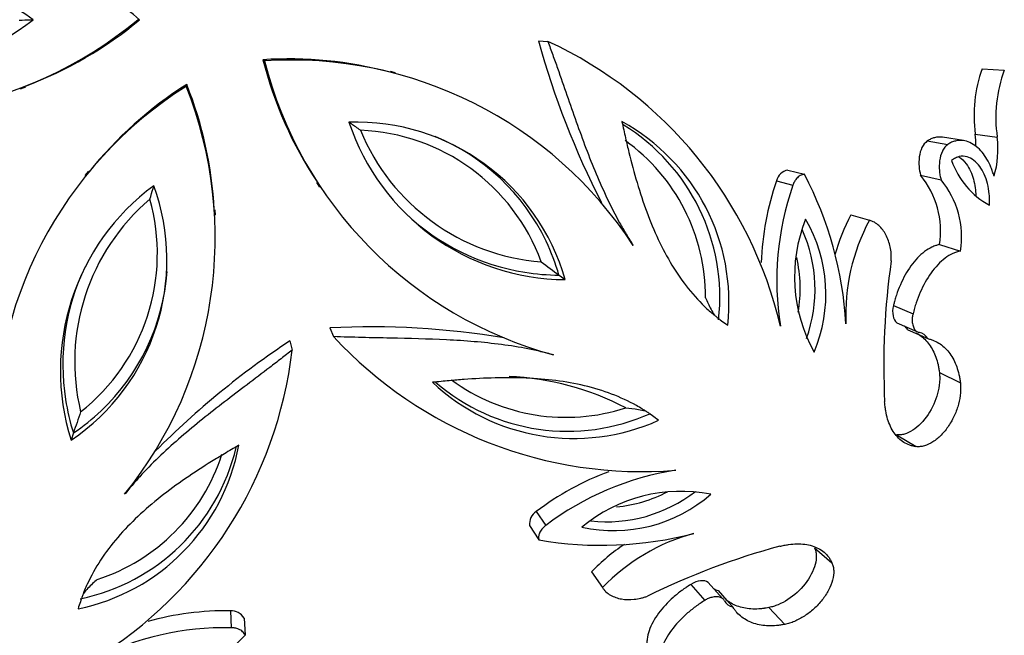
# Model space of a CAD drawing. Units: millimetres. Extents: x 0 to 1594, y 0 to 1577.
# Drawn here: x 901 to 929, y 1000 to 1017 of the extents above; entities that cross this region are included whole.
import ezdxf
from ezdxf import colors
from ezdxf.entities.mleader import LeaderData, LeaderLine
from ezdxf.math import Vec2, Vec3

# ---------------------------------------------------------------- set-up
doc = ezdxf.new("R2010")
doc.units = ezdxf.units.MM
doc.layers.add('DV1_Défaut', color=7, linetype='Continuous')
doc.layers.add('Défaut', color=7, linetype='Continuous')

# ---------------------------------------------------------------- blocks, each defined once
blk = doc.blocks.new('_DOT')
at = {"color": 0}
blk.add_line((0, 0), (-1, 0), dxfattribs=at)
at = {"color": 0, "const_width": 0.333}
blk.add_lwpolyline([(-0.1665, 0, 1), (0.1665, 0, 1)], format="xyb", close=True, dxfattribs=at)
blk = doc.blocks.new('SE')
at = {"layer": 'DV1_Défaut', "color": 7, "linetype": 'Continuous'}
for p, q in [((904.191, 1017.135), (904.137, 1017.136)), ((915.426, 1016.54), (915.693, 1016.523)), ((907.662, 1016.007), (907.707, 1015.976)), ((911.402, 1015.64), (911.254, 1015.681)), ((927.926, 1015.756), (928.55, 1015.718)), ((900.838, 1015.193), (900.984, 1015.246)), ((905.517, 1015.31), (905.5, 1015.259)), ((927.732, 1013.916), (928.351, 1013.825)), ((926.379, 1013.719), (926.959, 1013.623)), ((927.397, 1013.729), (926.805, 1013.823)), ((902.746, 1012.865), (902.651, 1012.744)), ((922.45, 1012.9), (922.918, 1012.78)), ((926.193, 1012.753), (926.767, 1012.628)), ((909.173, 1012.553), (909.262, 1012.423)), ((922.134, 1012.599), (922.593, 1012.471)), ((906.324, 1011.628), (906.317, 1011.781)), ((924.23, 1011.641), (924.749, 1011.485)), ((926.723, 1010.799), (927.313, 1010.619)), ((916.006, 1009.94), (916.182, 1009.813)), ((925.425, 1009.082), (925.978, 1008.853)), ((925.526, 1008.6), (926.082, 1008.357)), ((909.552, 1008.455), (909.651, 1008.208)), ((925.829, 1008.402), (926.393, 1008.153)), ((908.422, 1008.088), (908.489, 1007.831)), ((926.721, 1007.193), (927.311, 1006.91)), ((902.326, 1005.496), (902.259, 1005.29)), ((925.516, 1005.442), (926.071, 1005.109)), ((915.365, 1003.283), (915.63, 1002.888)), ((915.176, 1002.889), (915.436, 1002.483)), ((923.205, 1002.262), (923.695, 1001.838)), ((916.92, 1001.58), (917.23, 1001.137)), ((919.72, 1001.23), (920.11, 1000.776)), ((920.612, 1000.829), (920.208, 1001.281)), ((920.49, 1001.053), (920.737, 1000.779)), ((920.761, 1000.751), (920.902, 1000.595)), ((921.912, 1000.574), (922.364, 1000.102)), ((906.749, 1000.483), (906.768, 1000.008)), ((907.133, 1000.275), (907.163, 999.794))]:
    blk.add_line(p, q, dxfattribs=at)
blk.add_circle((906.024, 1017.05), 30, dxfattribs=at)
for centre, radius, start, end in [((897.032, 1008.501), 11.216, 50.3374, 68.8067), ((897.426, 1011.869), 6.476, 54.4226, 125.6192), ((896.77, 1025.997), 11.524, 249.1753, 309.7396), ((897.422, 1021.97), 6.132, 232.0852, 307.9566), ((897.026, 1025.765), 11.217, 290.62, 309.7005), ((938.772, 1023.019), 24.229, 195.5122, 207.0878), ((910.743, 1005.796), 11.814, 13.2603, 65.233), ((908.385, 1004.835), 11.196, 75.1847, 93.7044), ((918.535, 1018.782), 11.222, 194.3167, 213.6392), ((908.458, 1004.498), 11.502, 33.0909, 93.743), ((918.871, 1018.811), 11.518, 194.2471, 254.8158), ((931.534, 1014.446), 3.838, 160.0507, 187.9484), ((932.136, 1014.384), 3.826, 159.5957, 188.4034), ((911.652, 1005.515), 11.523, 122.2642, 182.8357), ((911.521, 1005.825), 11.226, 122.3344, 141.2586), ((894.803, 1010.995), 11.516, 321.1216, 21.7313), ((895.102, 1011.167), 11.209, 3.13, 21.6924), ((910.295, 1008.126), 6.124, 15.9991, 91.9426), ((916.231, 1016.287), 6.474, 198.3805, 269.5612), ((914.99, 1009.174), 5.803, 353.6532, 61.2966), ((914.831, 1009.31), 5.706, 353.6783, 58.4578), ((910.189, 1008.363), 5.663, 20.1875, 87.7483), ((915.967, 1016.306), 6.007, 202.3543, 265.5815), ((910.229, 1008.293), 6.006, 25.6535, 67.638), ((924.984, 1013.603), 2.766, 359.4126, 6.4964), ((914.694, 1009.315), 5.441, 359.8543, 54.2704), ((925.656, 1013.492), 2.715, 343.599, 7.0396), ((906.078, 1017.103), 28.8, 295.6214, 352.4872), ((929.239, 1013.928), 2.303, 199.2598, 241.1878), ((922.535, 1012.494), 0.415, 101.8365, 165.2757), ((913.807, 1007.976), 10.299, 3.3065, 27.8045), ((924.277, 1011.183), 2.476, 351.0713, 39.3304), ((908.436, 1007.245), 6.479, 126.4064, 197.5669), ((898.827, 1010.37), 6.131, 304.04, 19.9333), ((929.719, 1009.987), 8.023, 160.9961, 177.8227), ((930.322, 1009.79), 8.181, 160.8719, 189.0326), ((924.83, 1011.023), 2.515, 350.7508, 39.6508), ((908.373, 1007.501), 6.012, 130.3815, 193.5859), ((899.021, 1010.542), 5.669, 308.2255, 15.7419), ((916.044, 1016.288), 6.347, 226.6292, 260.9137), ((929.026, 1009.067), 5.443, 151.7773, 164.6273), ((927.026, 1009.895), 4.386, 158.3322, 208.9668), ((919.354, 1009.405), 4.169, 336.9144, 30.3846), ((929.688, 1008.836), 5.605, 151.7933, 182.7261), ((919.125, 1009.54), 4.094, 340.2895, 24.2472), ((910.229, 1008.293), 6.006, 15.9185, 25.6535), ((942.68, 1045.974), 44.832, 232.6879, 233.4889), ((919.009, 1009.569), 3.792, 349.8215, 13.2028), ((945.954, 1007.39), 20.8, 171.825, 182.8137), ((908.379, 1007.422), 6.353, 154.354, 188.918), ((898.967, 1010.483), 6.013, 313.4687, 355.8384), ((916.044, 1016.288), 6.347, 260.9137, 269.6516), ((910.694, 985.58), 22.904, 80.5393, 92.8579), ((925.537, 1008.24), 0.334, 28.8592, 53.6688), ((926.094, 1007.989), 0.341, 28.6623, 79.4805), ((921.785, 987.92), 24.193, 123.5256, 135.1292), ((918.346, 1016.248), 11.842, 222.7599, 274.5792), ((896.739, 1009.223), 11.833, 301.3193, 353.2427), ((916.427, 1011.151), 5.811, 226.7043, 294.1983), ((916.245, 1011.24), 5.697, 229.2138, 294.2791), ((916.199, 1011.373), 5.438, 233.6448, 288.0709), ((914.24, 999.2), 7.896, 62.5009, 87.4087), ((908.379, 1007.422), 6.353, 188.918, 197.6557), ((898.967, 1010.483), 6.013, 303.9587, 313.4687), ((949.362, 989.709), 49.615, 160.7236, 161.4474), ((901.278, 1006.223), 5.807, 281.7006, 349.3281), ((901.358, 1006.416), 5.71, 281.7274, 346.5023), ((901.321, 1006.548), 5.445, 287.9017, 342.3024), ((920.555, 996.386), 8.156, 98.9118, 127.1409), ((920.139, 996.993), 7.896, 110.2236, 127.2023), ((919.433, 999.511), 4.34, 78.7317, 129.8785), ((917.349, 1007.076), 4.083, 263.6981, 307.7568), ((917.549, 1006.897), 4.154, 257.4928, 311.1174), ((917.285, 1007.178), 3.78, 275.2135, 297.9671), ((915.59, 1002.933), 0.416, 122.7634, 186.0989), ((917.202, 1012.607), 10.277, 260.109, 284.6376), ((921.268, 997.268), 5.592, 105.2356, 136.2253), ((920.846, 997.819), 5.437, 123.4971, 136.2254), ((927.616, 982.344), 20.674, 105.1183, 116.1621), ((920.554, 1001.381), 0.334, 234.6666, 258.9434), ((920.967, 1000.93), 0.342, 208.3664, 259.0656), ((906.608, 992.478), 8.007, 88.9921, 105.8821), ((906.773, 1000.069), 0.415, 29.7889, 93.2562), ((906.607, 991.845), 8.165, 88.868, 117.0859), ((899.768, 1006.972), 10.305, 291.3581, 315.8512)]:
    blk.add_arc(centre, radius, start, end, dxfattribs=at)
for points, knots in [([(900.798, 1017.124), (900.908, 1017.126), (901.016, 1017.129), (901.139, 1017.131), (901.166, 1017.132), (901.191, 1017.132)], [0, 0, 0, 0, 0.766498, 0.766498, 1, 1, 1, 1]), ([(915.693, 1016.523), (915.738, 1016.398), (915.829, 1016.146), (916.009, 1015.642), (916.315, 1014.759), (916.664, 1013.76), (917.047, 1012.791), (917.361, 1012.086), (917.646, 1011.521), (917.898, 1011.091), (918.029, 1010.882), (918.095, 1010.778)], [0, 0, 0, 0, 0.061974, 0.125018, 0.250031, 0.500006, 0.625161, 0.750001, 0.875004, 0.937489, 1, 1, 1, 1]), ([(910.412, 1014.021), (910.321, 1014.084), (910.233, 1014.146), (910.132, 1014.216), (910.109, 1014.232), (910.088, 1014.247)], [0, 0, 0, 0, 0.762425, 0.762425, 1, 1, 1, 1]), ([(917.777, 1014.263), (917.812, 1014.104), (917.846, 1013.952), (917.895, 1013.735), (917.911, 1013.664), (917.943, 1013.527), (917.957, 1013.467), (918.045, 1013.108), (918.121, 1012.828), (918.371, 1011.982), (918.566, 1011.443), (918.92, 1010.693), (919.048, 1010.452), (919.328, 1009.991), (919.485, 1009.765), (919.81, 1009.36), (919.99, 1009.164), (920.216, 1008.953), (920.263, 1008.912), (920.335, 1008.851), (920.359, 1008.831), (920.396, 1008.801), (920.408, 1008.791), (920.433, 1008.771), (920.45, 1008.758), (920.526, 1008.699), (920.626, 1008.626), (920.757, 1008.532)], [0, 0, 0, 0, 0.0625, 0.0625, 0.09375, 0.09375, 0.125, 0.125, 0.25, 0.25, 0.5, 0.5, 0.625, 0.625, 0.75, 0.75, 0.875, 0.875, 0.90625, 0.90625, 0.921875, 0.921875, 0.929688, 0.929688, 0.9375, 0.9375, 1, 1, 1, 1]), ([(926.379, 1013.719), (926.254, 1013.626), (926.182, 1013.467), (926.141, 1013.173), (926.14, 1013.094), (926.155, 1012.91), (926.168, 1012.845), (926.193, 1012.753)], [0, 0, 0, 0, 0.5, 0.5, 0.75, 0.75, 1, 1, 1, 1]), ([(926.805, 1013.823), (926.8, 1013.824), (926.795, 1013.824), (926.727, 1013.833), (926.653, 1013.829), (926.55, 1013.804), (926.513, 1013.792), (926.448, 1013.761), (926.43, 1013.75), (926.379, 1013.719)], [0, 0, 0, 0, 0.0361769, 0.0361769, 0.5180884, 0.5180884, 0.7590442, 0.7590442, 1, 1, 1, 1]), ([(926.959, 1013.623), (926.943, 1013.611), (926.913, 1013.589), (926.859, 1013.528), (926.778, 1013.395), (926.716, 1013.161), (926.713, 1012.928), (926.735, 1012.751), (926.757, 1012.669), (926.767, 1012.628)], [0, 0, 0, 0, 0.062702, 0.125412, 0.250488, 0.499399, 0.749274, 0.874645, 1, 1, 1, 1]), ([(928.261, 1012.725), (928.248, 1012.769), (928.222, 1012.855), (928.16, 1013.02), (928.028, 1013.284), (927.779, 1013.588), (927.455, 1013.747), (927.206, 1013.734), (927.063, 1013.686), (926.993, 1013.644), (926.959, 1013.623)], [0, 0, 0, 0, 0.062667, 0.125296, 0.250567, 0.50038, 0.74962, 0.874698, 0.937343, 1, 1, 1, 1]), ([(928.129, 1011.909), (928.132, 1011.982), (928.134, 1012.035), (928.133, 1012.085), (928.133, 1012.118), (928.13, 1012.17), (928.128, 1012.197), (928.115, 1012.332), (928.099, 1012.424), (928.028, 1012.703), (927.953, 1012.871), (927.76, 1013.132), (927.632, 1013.235), (927.433, 1013.292), (927.354, 1013.296), (927.247, 1013.272), (927.206, 1013.258), (927.137, 1013.222), (927.105, 1013.198), (927.065, 1013.168)], [0, 0, 0, 0, 0.0625, 0.0625, 0.09375, 0.09375, 0.125, 0.125, 0.25, 0.25, 0.5, 0.5, 0.75, 0.75, 0.875, 0.875, 0.9375, 0.9375, 1, 1, 1, 1]), ([(927.267, 1013.274), (927.346, 1013.224), (927.417, 1013.155), (927.478, 1013.072), (927.523, 1013.01), (927.563, 1012.941), (927.598, 1012.866), (927.662, 1012.728), (927.708, 1012.568), (927.731, 1012.398), (927.741, 1012.328), (927.746, 1012.254), (927.748, 1012.18)], [0, 0, 0, 0, 0.272572, 0.272572, 0.272572, 0.473639, 0.473639, 0.473639, 0.846512, 0.846512, 0.846512, 1, 1, 1, 1]), ([(922.918, 1012.78), (922.898, 1012.777), (922.858, 1012.771), (922.781, 1012.737), (922.701, 1012.672), (922.644, 1012.587), (922.612, 1012.522), (922.599, 1012.488), (922.593, 1012.471)], [0, 0, 0, 0, 0.143051, 0.286118, 0.570944, 0.785248, 0.892629, 1, 1, 1, 1]), ([(904.478, 1012.08), (904.51, 1012.186), (904.541, 1012.289), (904.577, 1012.407), (904.585, 1012.434), (904.592, 1012.458)], [0, 0, 0, 0, 0.761768, 0.761768, 1, 1, 1, 1]), ([(925.365, 1010.347), (925.366, 1010.381), (925.368, 1010.447), (925.362, 1010.578), (925.329, 1010.799), (925.229, 1011.085), (925.063, 1011.31), (924.915, 1011.418), (924.823, 1011.463), (924.773, 1011.478), (924.749, 1011.485)], [0, 0, 0, 0, 0.06262, 0.12521, 0.250375, 0.500086, 0.749677, 0.874796, 0.937387, 1, 1, 1, 1]), ([(926.723, 1010.799), (926.677, 1010.788), (926.642, 1010.778), (926.606, 1010.767), (926.583, 1010.759), (926.548, 1010.745), (926.53, 1010.738), (926.442, 1010.696), (926.371, 1010.654), (926.165, 1010.5), (926.038, 1010.366), (925.8, 1010.035), (925.708, 1009.866), (925.579, 1009.57), (925.543, 1009.476), (925.494, 1009.329), (925.48, 1009.282), (925.458, 1009.205), (925.454, 1009.192), (925.441, 1009.142), (925.433, 1009.114), (925.425, 1009.082)], [0, 0, 0, 0, 0.0625, 0.0625, 0.09375, 0.09375, 0.125, 0.125, 0.25, 0.25, 0.5, 0.5, 0.75, 0.75, 0.875, 0.875, 0.9375, 0.9375, 0.96875, 0.96875, 1, 1, 1, 1]), ([(927.313, 1010.619), (927.277, 1010.61), (927.205, 1010.593), (927.06, 1010.536), (926.807, 1010.382), (926.47, 1010.025), (926.214, 1009.557), (926.08, 1009.209), (926.018, 1009.006), (925.991, 1008.904), (925.978, 1008.853)], [0, 0, 0, 0, 0.062691, 0.125322, 0.250546, 0.499744, 0.749376, 0.874673, 0.937314, 1, 1, 1, 1]), ([(920.134, 1009.301), (920.178, 1009.195), (920.228, 1009.088), (920.319, 1008.92), (920.351, 1008.863), (920.388, 1008.809), (920.388, 1008.809), (920.388, 1008.809)], [0, 0, 0, 0, 0.666101, 0.666101, 0.999152, 0.999152, 1, 1, 1, 1]), ([(925.978, 1008.853), (925.973, 1008.835), (925.965, 1008.8), (925.955, 1008.73), (925.951, 1008.628), (925.972, 1008.506), (926.021, 1008.408), (926.075, 1008.357), (926.119, 1008.333), (926.144, 1008.328), (926.156, 1008.325)], [0, 0, 0, 0, 0.071557, 0.143116, 0.286055, 0.500033, 0.699766, 0.849736, 0.924881, 1, 1, 1, 1]), ([(926.071, 1008.313), (926.104, 1008.295), (926.136, 1008.275), (926.222, 1008.216), (926.266, 1008.18), (926.355, 1008.091), (926.397, 1008.042), (926.513, 1007.88), (926.573, 1007.764), (926.646, 1007.561), (926.667, 1007.489), (926.691, 1007.384), (926.698, 1007.349), (926.706, 1007.298), (926.706, 1007.296), (926.709, 1007.281), (926.71, 1007.272), (926.714, 1007.243), (926.718, 1007.22), (926.721, 1007.193)], [0, 0, 0, 0, 0.091818, 0.091818, 0.243182, 0.243182, 0.394545, 0.394545, 0.697273, 0.697273, 0.848636, 0.848636, 0.924318, 0.924318, 0.943239, 0.943239, 0.962159, 0.962159, 1, 1, 1, 1]), ([(915.854, 1007.694), (915.735, 1007.725), (915.496, 1007.785), (915.009, 1007.893), (914.384, 1007.99), (913.618, 1008.071), (912.579, 1008.137), (911.521, 1008.161), (910.587, 1008.179), (910.052, 1008.194), (909.784, 1008.203), (909.651, 1008.208)], [0, 0, 0, 0, 0.062511, 0.124996, 0.249999, 0.374831, 0.499994, 0.749969, 0.874982, 0.938022, 1, 1, 1, 1]), ([(926.393, 1008.153), (926.425, 1008.145), (926.487, 1008.128), (926.607, 1008.084), (926.8, 1007.974), (927.032, 1007.745), (927.191, 1007.432), (927.265, 1007.182), (927.295, 1007.028), (927.306, 1006.95), (927.311, 1006.91)], [0, 0, 0, 0, 0.062579, 0.125107, 0.250213, 0.49998, 0.749792, 0.874897, 0.937428, 1, 1, 1, 1]), ([(908.489, 1007.831), (908.384, 1007.749), (908.173, 1007.584), (907.749, 1007.257), (907.003, 1006.693), (906.161, 1006.052), (905.358, 1005.388), (904.785, 1004.871), (904.336, 1004.425), (904.005, 1004.051), (903.847, 1003.862), (903.768, 1003.767)], [0, 0, 0, 0, 0.061974, 0.125018, 0.250031, 0.500006, 0.625161, 0.750001, 0.875004, 0.937489, 1, 1, 1, 1]), ([(926.721, 1007.193), (926.727, 1007.132), (926.729, 1007.087), (926.73, 1007.042), (926.73, 1007.011), (926.728, 1006.964), (926.727, 1006.939), (926.715, 1006.81), (926.698, 1006.711), (926.618, 1006.408), (926.523, 1006.194), (926.279, 1005.829), (926.127, 1005.673), (925.891, 1005.521), (925.814, 1005.486), (925.697, 1005.452), (925.658, 1005.445), (925.605, 1005.44), (925.596, 1005.44), (925.56, 1005.44), (925.539, 1005.441), (925.516, 1005.442)], [0, 0, 0, 0, 0.0625, 0.0625, 0.09375, 0.09375, 0.125, 0.125, 0.25, 0.25, 0.5, 0.5, 0.75, 0.75, 0.875, 0.875, 0.9375, 0.9375, 0.96875, 0.96875, 1, 1, 1, 1]), ([(918.809, 1005.851), (918.68, 1005.947), (918.579, 1006.019), (918.499, 1006.074), (918.482, 1006.086), (918.456, 1006.104), (918.443, 1006.112), (918.403, 1006.138), (918.376, 1006.155), (918.296, 1006.205), (918.243, 1006.236), (917.972, 1006.387), (917.731, 1006.498), (917.245, 1006.683), (916.983, 1006.762), (916.458, 1006.887), (916.189, 1006.935), (915.367, 1007.04), (914.795, 1007.06), (913.914, 1007.038), (913.624, 1007.023), (913.256, 1006.996), (913.194, 1006.991), (913.054, 1006.979), (912.982, 1006.973), (912.76, 1006.952), (912.605, 1006.937), (912.443, 1006.922)], [0, 0, 0, 0, 0.0625, 0.0625, 0.070312, 0.070312, 0.078125, 0.078125, 0.09375, 0.09375, 0.125, 0.125, 0.25, 0.25, 0.375, 0.375, 0.5, 0.5, 0.75, 0.75, 0.875, 0.875, 0.90625, 0.90625, 0.9375, 0.9375, 1, 1, 1, 1]), ([(927.311, 1006.91), (927.315, 1006.864), (927.323, 1006.771), (927.315, 1006.573), (927.269, 1006.311), (927.156, 1005.991), (926.989, 1005.688), (926.778, 1005.425), (926.539, 1005.228), (926.335, 1005.135), (926.18, 1005.104), (926.107, 1005.107), (926.071, 1005.109)], [0, 0, 0, 0, 0.062621, 0.125232, 0.250237, 0.375204, 0.500129, 0.625019, 0.749892, 0.874771, 0.937387, 1, 1, 1, 1]), ([(926.071, 1005.109), (926.04, 1005.114), (925.977, 1005.123), (925.856, 1005.156), (925.661, 1005.251), (925.43, 1005.477), (925.278, 1005.806), (925.213, 1006.076), (925.19, 1006.241), (925.183, 1006.326), (925.179, 1006.369)], [0, 0, 0, 0, 0.062599, 0.12515, 0.250284, 0.499959, 0.749696, 0.874842, 0.937401, 1, 1, 1, 1]), ([(917.886, 1006.204), (918, 1006.194), (918.117, 1006.181), (918.305, 1006.147), (918.368, 1006.133), (918.433, 1006.114), (918.436, 1006.113), (918.438, 1006.113)], [0, 0, 0, 0, 0.657523, 0.657523, 0.986285, 0.986285, 1, 1, 1, 1]), ([(906.984, 1005.148), (906.844, 1005.065), (906.71, 1004.986), (906.518, 1004.872), (906.456, 1004.835), (906.335, 1004.762), (906.282, 1004.73), (905.969, 1004.535), (905.725, 1004.377), (904.998, 1003.876), (904.546, 1003.524), (903.942, 1002.955), (903.752, 1002.759), (903.4, 1002.349), (903.235, 1002.13), (902.949, 1001.695), (902.819, 1001.463), (902.688, 1001.182), (902.663, 1001.125), (902.628, 1001.038), (902.616, 1001.009), (902.599, 1000.964), (902.593, 1000.95), (902.582, 1000.92), (902.575, 1000.9), (902.543, 1000.809), (902.504, 1000.691), (902.455, 1000.537)], [0, 0, 0, 0, 0.0625, 0.0625, 0.09375, 0.09375, 0.125, 0.125, 0.25, 0.25, 0.5, 0.5, 0.625, 0.625, 0.75, 0.75, 0.875, 0.875, 0.90625, 0.90625, 0.921875, 0.921875, 0.929688, 0.929688, 0.9375, 0.9375, 1, 1, 1, 1]), ([(915.63, 1002.888), (915.611, 1002.872), (915.573, 1002.842), (915.507, 1002.771), (915.451, 1002.68), (915.43, 1002.59), (915.428, 1002.527), (915.434, 1002.498), (915.436, 1002.483)], [0, 0, 0, 0, 0.143095, 0.2862, 0.571174, 0.785288, 0.892658, 1, 1, 1, 1]), ([(923.205, 1002.262), (923.222, 1002.218), (923.233, 1002.184), (923.242, 1002.149), (923.246, 1002.125), (923.251, 1002.087), (923.252, 1002.067), (923.256, 1001.962), (923.245, 1001.879), (923.174, 1001.61), (923.075, 1001.418), (922.798, 1001.067), (922.632, 1000.918), (922.36, 1000.742), (922.272, 1000.696), (922.133, 1000.637), (922.087, 1000.621), (922.023, 1000.601), (922.012, 1000.598), (921.968, 1000.587), (921.942, 1000.581), (921.912, 1000.574)], [0, 0, 0, 0, 0.0625, 0.0625, 0.09375, 0.09375, 0.125, 0.125, 0.25, 0.25, 0.5, 0.5, 0.75, 0.75, 0.875, 0.875, 0.9375, 0.9375, 0.96875, 0.96875, 1, 1, 1, 1]), ([(922.224, 1002.302), (922.266, 1002.311), (922.349, 1002.331), (922.513, 1002.36), (922.789, 1002.381), (923.149, 1002.337), (923.434, 1002.185), (923.584, 1002.029), (923.652, 1001.924), (923.681, 1001.867), (923.695, 1001.838)], [0, 0, 0, 0, 0.062599, 0.125158, 0.250304, 0.500041, 0.749716, 0.87485, 0.937401, 1, 1, 1, 1]), ([(923.695, 1001.838), (923.708, 1001.804), (923.733, 1001.736), (923.751, 1001.578), (923.725, 1001.355), (923.611, 1001.067), (923.427, 1000.785), (923.19, 1000.532), (922.92, 1000.326), (922.685, 1000.202), (922.5, 1000.133), (922.41, 1000.112), (922.364, 1000.102)], [0, 0, 0, 0, 0.062613, 0.125229, 0.250108, 0.374981, 0.499871, 0.624796, 0.749763, 0.874768, 0.937379, 1, 1, 1, 1]), ([(902.994, 1001.366), (902.907, 1001.292), (902.82, 1001.212), (902.689, 1001.073), (902.645, 1001.025), (902.604, 1000.972), (902.604, 1000.971), (902.603, 1000.97)], [0, 0, 0, 0, 0.662777, 0.662777, 0.994165, 0.994165, 1, 1, 1, 1]), ([(917.23, 1001.137), (917.245, 1001.116), (917.274, 1001.073), (917.345, 1000.999), (917.494, 1000.891), (917.758, 1000.802), (918.061, 1000.795), (918.28, 1000.832), (918.407, 1000.866), (918.47, 1000.888), (918.501, 1000.899)], [0, 0, 0, 0, 0.062613, 0.125204, 0.250323, 0.499914, 0.749625, 0.87479, 0.93738, 1, 1, 1, 1]), ([(919.72, 1001.23), (919.665, 1001.194), (919.622, 1001.166), (919.576, 1001.135), (919.547, 1001.116), (919.505, 1001.086), (919.485, 1001.071), (919.384, 1000.997), (919.301, 1000.93), (919.067, 1000.723), (918.924, 1000.57), (918.694, 1000.258), (918.6, 1000.087), (918.517, 999.843), (918.498, 999.763), (918.483, 999.646), (918.481, 999.608), (918.481, 999.553), (918.482, 999.543), (918.484, 999.507), (918.485, 999.486), (918.487, 999.462)], [0, 0, 0, 0, 0.0625, 0.0625, 0.09375, 0.09375, 0.125, 0.125, 0.25, 0.25, 0.5, 0.5, 0.75, 0.75, 0.875, 0.875, 0.9375, 0.9375, 0.96875, 0.96875, 1, 1, 1, 1]), ([(920.666, 1000.768), (920.66, 1000.778), (920.648, 1000.799), (920.614, 1000.833), (920.55, 1000.871), (920.443, 1000.888), (920.32, 1000.871), (920.225, 1000.838), (920.158, 1000.806), (920.126, 1000.786), (920.11, 1000.776)], [0, 0, 0, 0, 0.071549, 0.143115, 0.285978, 0.49986, 0.699669, 0.849728, 0.924869, 1, 1, 1, 1]), ([(920.11, 1000.776), (920.065, 1000.748), (919.977, 1000.691), (919.803, 1000.569), (919.513, 1000.334), (919.147, 999.946), (918.911, 999.514), (918.842, 999.225), (918.833, 999.069), (918.838, 998.995), (918.841, 998.958)], [0, 0, 0, 0, 0.062686, 0.125327, 0.250624, 0.500256, 0.749454, 0.874678, 0.937309, 1, 1, 1, 1]), ([(921.912, 1000.574), (921.858, 1000.564), (921.82, 1000.558), (921.792, 1000.554), (921.778, 1000.552), (921.758, 1000.549), (921.749, 1000.548), (921.72, 1000.544), (921.703, 1000.543), (921.617, 1000.535), (921.542, 1000.533), (921.32, 1000.54), (921.191, 1000.562), (920.95, 1000.641), (920.837, 1000.699), (920.742, 1000.77)], [0, 0, 0, 0, 0.083973, 0.083973, 0.104966, 0.104966, 0.125959, 0.125959, 0.167946, 0.167946, 0.335892, 0.335892, 0.671784, 0.671784, 1, 1, 1, 1]), ([(922.364, 1000.102), (922.325, 1000.095), (922.247, 1000.081), (922.092, 1000.062), (921.832, 1000.056), (921.486, 1000.112), (921.198, 1000.262), (921.033, 1000.412), (920.955, 1000.513), (920.92, 1000.567), (920.902, 1000.595)], [0, 0, 0, 0, 0.062572, 0.125103, 0.250208, 0.50002, 0.749787, 0.874893, 0.937421, 1, 1, 1, 1]), ([(907.163, 999.794), (907.154, 999.812), (907.136, 999.848), (907.08, 999.912), (906.993, 999.967), (906.895, 999.995), (906.823, 1000.006), (906.787, 1000.008), (906.768, 1000.008)], [0, 0, 0, 0, 0.143051, 0.286118, 0.570944, 0.785248, 0.892629, 1, 1, 1, 1])]:
    blk.add_open_spline(points, degree=3, knots=knots, dxfattribs=at)
for points in [[(925.425, 1009.082), (925.376, 1008.876), (925.413, 1008.679), (925.526, 1008.6)], [(920.208, 1001.282), (920.098, 1001.365), (919.9, 1001.34), (919.72, 1001.23)]]:
    blk.add_open_spline(points, degree=3, dxfattribs=at)

msp = doc.modelspace()

# ---------------------------------------------------------------- block references
at = {"layer": 'Défaut'}
msp.add_blockref('SE', (0, 0), dxfattribs=at)

# ---------------------------------------------------------------- leaders
at = {"layer": 'Défaut', "color": 7, "linetype": 'Continuous'}
ml = msp.add_multileader_mtext('Standard', dxfattribs=at)
ml.set_content('{\\pxsm0.9;\\fSolid Edge ISO|b1||i0||c0|p34;\\W1.;20/09/2016\\P}', color=256)
ml.set_leader_properties()
ml.set_arrow_properties(name='DOT')
ml.build(insert=Vec2(0, 0))
ml.multileader.update_dxf_attribs({"leader_type": 0, "dogleg_length": 0, "arrow_head_size": 12})
ctx = ml.context
ctx.base_point, ctx.char_height, ctx.arrow_head_size, ctx.landing_gap_size = Vec3(1506.945, 1570.338), 12, 12, 4.2
notes = []
notes.append((ctx, [(0, (0, 0, 0), (0, 0), (1, 0), 1, [])]))
ctx.mtext.insert = Vec3(1508.945, 1576.458)
for ctx, leaders in notes:
    for number, flags, end, landing, length, lines in leaders:
        leader = LeaderData()
        leader.index, (leader.has_last_leader_line, leader.has_dogleg_vector, leader.attachment_direction) = number, flags
        leader.last_leader_point, leader.dogleg_vector, leader.dogleg_length = Vec3(end), Vec3(landing), length
        for number, points, colour, breaks in lines:
            line = LeaderLine()
            line.index, line.vertices, line.color, line.breaks = number, Vec3.list(points), colors.encode_raw_color(colour), breaks
            leader.lines.append(line)
        ctx.leaders.append(leader)

doc.saveas('drawing.dxf')
